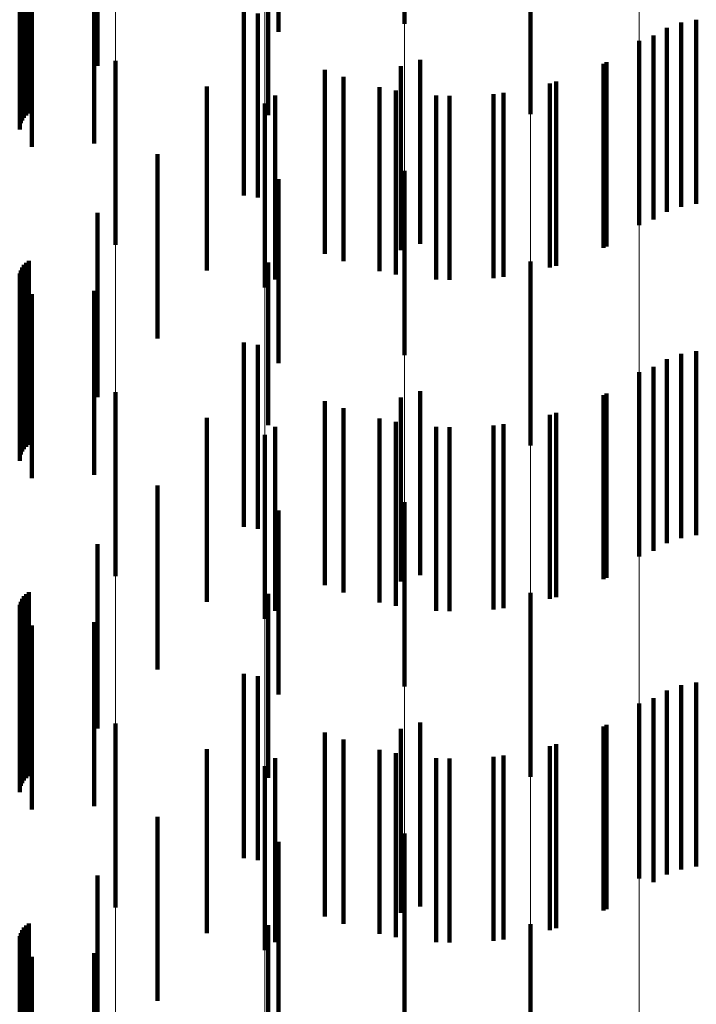
# Model space of a CAD drawing. Units: metres. Extents: x 0 to 2.6, y -0.53 to 0.53.
# Drawn here: x 0.1 to 0.1, y -0.29 to -0.28 of the extents above; entities that cross this region are included whole.
import ezdxf

# ---------------------------------------------------------------- set-up
doc = ezdxf.new("R2010")
doc.units = ezdxf.units.M
doc.linetypes.add('AUSGEZOGEN', pattern=[0])
doc.linetypes.add('VERDECKT2_S2', pattern=[0.0018, 0.001, -0.0008])
doc.layers.add('Fertigelement', color=7, linetype='AUSGEZOGEN', lineweight=50)
doc.layers.add('Standard', color=7, linetype='AUSGEZOGEN', lineweight=13)

msp = doc.modelspace()

# ---------------------------------------------------------------- linework, layer by layer
at = {"layer": 'Fertigelement', "color": 253, "linetype": 'VERDECKT2_S2', "lineweight": 140, "transparency": 33554687}
for p, q in [((0.0999157, -0.2834893), (0.0999157, -0.2844893)), ((0.1006009, -0.283981), (0.1006009, -0.284981)), ((0.1015013, -0.2844684), (0.1015013, -0.2850571)), ((0.1013405, -0.2845118), (0.1013405, -0.2850264)), ((0.1014191, -0.2844834), (0.1014191, -0.2850464)), ((0.1012678, -0.284553), (0.1012678, -0.2849973)), ((0.1011914, -0.2845829), (0.1011914, -0.2855829)), ((0.1, -0.2846851), (0.1, -0.2856851)), ((0.0983455, -0.2846911), (0.0983455, -0.2856911)), ((0.0998958, -0.2847196), (0.0998958, -0.2857196)), ((0.1010134, -0.2846989), (0.1010134, -0.284894)), ((0.0995844, -0.2847787), (0.0995844, -0.2848376)), ((0.0995844, -0.2848376), (0.0995844, -0.2857787)), ((0.1007396, -0.2848038), (0.1007396, -0.2848199)), ((0.1007396, -0.2848199), (0.1007396, -0.2858038)), ((0.0998683, -0.2848525), (0.0998683, -0.2858525)), ((0.10016, -0.2848815), (0.10016, -0.2858815)), ((0.1004529, -0.2848652), (0.1004529, -0.2858652)), ((0.1010134, -0.284894), (0.1010134, -0.2856989)), ((0.0991564, -0.2849223), (0.0991564, -0.2859223)), ((0.1012678, -0.2849973), (0.1012678, -0.285553)), ((0.1013405, -0.2850264), (0.1013405, -0.2855118)), ((0.1014191, -0.2850464), (0.1014191, -0.2854834)), ((0.1015013, -0.2850571), (0.1015013, -0.2854684)), ((0.0999157, -0.2852892), (0.0999157, -0.2862892)), ((0.1006009, -0.2857809), (0.1006009, -0.2867809)), ((0.1014191, -0.2862834), (0.1014191, -0.2872834)), ((0.1015013, -0.2862684), (0.1015013, -0.2872684)), ((0.1013405, -0.2863119), (0.1013405, -0.2873119)), ((0.1011914, -0.2863829), (0.1011914, -0.2873829)), ((0.1012678, -0.286353), (0.1012678, -0.287353)), ((0.0983455, -0.2864911), (0.0983455, -0.2874911)), ((0.1, -0.286485), (0.1, -0.287485)), ((0.1010134, -0.2864989), (0.1010134, -0.2874989)), ((0.0998958, -0.2865196), (0.0998958, -0.2875196)), ((0.0995844, -0.2865787), (0.0995844, -0.2875787)), ((0.1007396, -0.2866039), (0.1007396, -0.2876039)), ((0.0998683, -0.2866525), (0.0998683, -0.2876525)), ((0.10016, -0.2866816), (0.10016, -0.2876816)), ((0.1004529, -0.2866652), (0.1004529, -0.2876652)), ((0.0991564, -0.2867224), (0.0991564, -0.2877224)), ((0.0999157, -0.2870892), (0.0999157, -0.2880892)), ((0.1006009, -0.2875809), (0.1006009, -0.2885809)), ((0.1014191, -0.2880834), (0.1014191, -0.2890834)), ((0.1015013, -0.2880684), (0.1015013, -0.2890684)), ((0.1012678, -0.288153), (0.1012678, -0.289153)), ((0.1013405, -0.2881118), (0.1013405, -0.2891118)), ((0.1011914, -0.2881829), (0.1011914, -0.2891329)), ((0.0983455, -0.2882911), (0.0983455, -0.2892911)), ((0.0998958, -0.2883196), (0.0998958, -0.2893196)), ((0.1, -0.288285), (0.1, -0.289285)), ((0.1010134, -0.288299), (0.1010134, -0.289299)), ((0.0995844, -0.2883787), (0.0995844, -0.2893787)), ((0.1007396, -0.2884038), (0.1007396, -0.2894038)), ((0.0998683, -0.2884525), (0.0998683, -0.2894525)), ((0.10016, -0.2884816), (0.10016, -0.2894816)), ((0.1004529, -0.2884652), (0.1004529, -0.2894652)), ((0.0991564, -0.2885223), (0.0991564, -0.2895223)), ((0.0999157, -0.2888892), (0.0999157, -0.2898652)), ((0.1011914, -0.2891329), (0.1011914, -0.2891329)), ((0.1006009, -0.2893809), (0.1006009, -0.2895359)), ((0.1006009, -0.2895359), (0.1006009, -0.2903809))]:
    msp.add_line(p, q, dxfattribs=at)
at = {"layer": 'Standard', "color": 253, "linetype": 'VERDECKT2_S2', "lineweight": 140, "transparency": 33554687}
for p, q in [((0.0992316, -0.283534), (0.0992316, -0.284534)), ((0.0982482, -0.2837174), (0.0982482, -0.2847174)), ((0.0978603, -0.2839876), (0.0978603, -0.2849876)), ((0.0978745, -0.2839777), (0.0978745, -0.2849777)), ((0.0991747, -0.2839858), (0.0991747, -0.2849858)), ((0.0978306, -0.28403), (0.0978306, -0.28503)), ((0.097838, -0.2840142), (0.097838, -0.2850142)), ((0.097848, -0.284), (0.097848, -0.285)), ((0.0978246, -0.2840642), (0.0978246, -0.2850642)), ((0.0978261, -0.2840468), (0.0978261, -0.2850468)), ((0.0982289, -0.2841395), (0.0982289, -0.2851395)), ((0.0978903, -0.2841581), (0.0978903, -0.2851581)), ((0.0990432, -0.2844219), (0.0990432, -0.2854219)), ((0.0991179, -0.2844335), (0.0991179, -0.2854335)), ((0.1015013, -0.2844684), (0.1015013, -0.2850571)), ((0.1013405, -0.2845118), (0.1013405, -0.2850264)), ((0.1014191, -0.2844834), (0.1014191, -0.2850464)), ((0.1012678, -0.284553), (0.1012678, -0.2849973)), ((0.100997, -0.2847066), (0.100997, -0.2848887)), ((0.0994827, -0.2847403), (0.0994827, -0.2848648)), ((0.0988409, -0.2848299), (0.0988409, -0.2858299)), ((0.0997794, -0.2848344), (0.0997794, -0.2858344)), ((0.1007047, -0.2848138), (0.1007047, -0.2858138)), ((0.0992125, -0.284879), (0.0992125, -0.285879)), ((0.0994827, -0.2848648), (0.0994827, -0.2857403)), ((0.1000876, -0.2848786), (0.1000876, -0.2858786)), ((0.1003988, -0.2848717), (0.1003988, -0.2858717)), ((0.100997, -0.2848887), (0.100997, -0.2857066)), ((0.1012678, -0.2849973), (0.1012678, -0.285553)), ((0.1013405, -0.2850264), (0.1013405, -0.2855118)), ((0.1014191, -0.2850464), (0.1014191, -0.2854834)), ((0.1015013, -0.2850571), (0.1015013, -0.2854684)), ((0.0985734, -0.2851985), (0.0985734, -0.2858136)), ((0.0992316, -0.285334), (0.0992316, -0.286334)), ((0.0982482, -0.2855174), (0.0982482, -0.2855881)), ((0.0982482, -0.2855881), (0.0982482, -0.2865174)), ((0.097848, -0.2858), (0.097848, -0.2868)), ((0.0978603, -0.2857877), (0.0978603, -0.2867877)), ((0.0978745, -0.2857776), (0.0978745, -0.2867776)), ((0.0991747, -0.2857858), (0.0991747, -0.2866711)), ((0.0978261, -0.2858469), (0.0978261, -0.2868469)), ((0.0978306, -0.28583), (0.0978306, -0.28683)), ((0.097838, -0.2858142), (0.097838, -0.2868142)), ((0.0985734, -0.2858136), (0.0985734, -0.2861985)), ((0.0978246, -0.2858642), (0.0978246, -0.2868642)), ((0.0978903, -0.2859581), (0.0978903, -0.2869581)), ((0.0982289, -0.2859396), (0.0982289, -0.2869396)), ((0.0990432, -0.2862219), (0.0990432, -0.2863628)), ((0.0991179, -0.2862335), (0.0991179, -0.2872335)), ((0.1014191, -0.2862834), (0.1014191, -0.2872834)), ((0.1015013, -0.2862684), (0.1015013, -0.2872684)), ((0.1013405, -0.2863119), (0.1013405, -0.2873119)), ((0.0990432, -0.2863628), (0.0990432, -0.2872219)), ((0.1012678, -0.286353), (0.1012678, -0.287353)), ((0.0994827, -0.2865403), (0.0994827, -0.2875403)), ((0.100997, -0.2865067), (0.100997, -0.2875067)), ((0.0988409, -0.2866299), (0.0988409, -0.2876299)), ((0.0997794, -0.2866344), (0.0997794, -0.2876344)), ((0.1007047, -0.2866138), (0.1007047, -0.2876138)), ((0.0991747, -0.2866711), (0.0991747, -0.2866711)), ((0.0992125, -0.286679), (0.0992125, -0.2873124)), ((0.1000876, -0.2866786), (0.1000876, -0.2876786)), ((0.1003988, -0.2866717), (0.1003988, -0.2876717)), ((0.0985734, -0.2869985), (0.0985734, -0.2879985)), ((0.0992316, -0.287134), (0.0992316, -0.288134)), ((0.0982482, -0.2873174), (0.0982482, -0.2883174)), ((0.0992125, -0.2873124), (0.0992125, -0.287679)), ((0.097838, -0.2876143), (0.097838, -0.2886143)), ((0.097848, -0.2875999), (0.097848, -0.2885999)), ((0.0978603, -0.2875876), (0.0978603, -0.2885876)), ((0.0978745, -0.2875776), (0.0978745, -0.2885776)), ((0.0991747, -0.2875858), (0.0991747, -0.2885858)), ((0.0978246, -0.2876642), (0.0978246, -0.2886642)), ((0.0978261, -0.2876469), (0.0978261, -0.2886469)), ((0.0978306, -0.28763), (0.0978306, -0.28863)), ((0.0978903, -0.2877581), (0.0978903, -0.2887581)), ((0.0982289, -0.2877396), (0.0982289, -0.2887396)), ((0.0990432, -0.2880219), (0.0990432, -0.2890219)), ((0.0991179, -0.2880334), (0.0991179, -0.2890334)), ((0.1014191, -0.2880834), (0.1014191, -0.2890834)), ((0.1015013, -0.2880684), (0.1015013, -0.2890684)), ((0.1012678, -0.288153), (0.1012678, -0.289153)), ((0.1013405, -0.2881118), (0.1013405, -0.2891118)), ((0.100997, -0.2883066), (0.100997, -0.2893066)), ((0.0994827, -0.2883403), (0.0994827, -0.2893403)), ((0.1007047, -0.2884138), (0.1007047, -0.2894138)), ((0.0988409, -0.2884299), (0.0988409, -0.2894299)), ((0.0992125, -0.2884789), (0.0992125, -0.2894789)), ((0.0997794, -0.2884344), (0.0997794, -0.2894344)), ((0.1000876, -0.2884786), (0.1000876, -0.2894786)), ((0.1003988, -0.2884716), (0.1003988, -0.2894716)), ((0.0985734, -0.2887985), (0.0985734, -0.2897985)), ((0.0992316, -0.288934), (0.0992316, -0.289934)), ((0.0982482, -0.2891174), (0.0982482, -0.2901174)), ((0.0978603, -0.2893876), (0.0978603, -0.2903876)), ((0.0978745, -0.2893776), (0.0978745, -0.2903776)), ((0.0991747, -0.2893859), (0.0991747, -0.2903859)), ((0.0978306, -0.2894301), (0.0978306, -0.2904301)), ((0.097838, -0.2894142), (0.097838, -0.2904142)), ((0.097848, -0.2894), (0.097848, -0.2904)), ((0.0978246, -0.2894642), (0.0978246, -0.2904642)), ((0.0978261, -0.2894468), (0.0978261, -0.2904468)), ((0.0982289, -0.2895396), (0.0982289, -0.2905396)), ((0.0978903, -0.2895581), (0.0978903, -0.2905581))]:
    msp.add_line(p, q, dxfattribs=at)
at = {"layer": 'Standard', "color": 7, "linetype": 'AUSGEZOGEN', "lineweight": 13, "transparency": 33554687}
for points in [[(0.0983455, 0), (0.0983455, -0.0193259), (0.0983455, -0.0389527), (0.0983455, -0.0588252), (0.0983455, -0.0788826), (0.0983455, -0.099059), (0.0983455, -0.1192835), (0.0983455, -0.1394809), (0.0983455, -0.1595723), (0.0983455, -0.179476), (0.0983455, -0.1991083), (0.0983455, -0.2183846), (0.0983455, -0.2372203), (0.0983455, -0.2555323), (0.0983455, -0.2732398), (0.0983455, -0.2902656), (0.0983455, -0.306537), (0.0983455, -0.3219873)], [(0.0991564, 0), (0.0991564, -0.0193156), (0.0991564, -0.0389319), (0.0991564, -0.0587938), (0.0991564, -0.0788405), (0.0991564, -0.0990062), (0.0991564, -0.1192199), (0.0991564, -0.1394066), (0.0991564, -0.1594872), (0.0991564, -0.1793803), (0.0991564, -0.1990021), (0.0991564, -0.2182681), (0.0991564, -0.2370937), (0.0991564, -0.255396), (0.0991564, -0.2730941), (0.0991564, -0.2901108), (0.0991564, -0.3063736), (0.0991564, -0.3218156)], [(0.0999157, 0), (0.0999157, -0.0192993), (0.0999157, -0.038899), (0.0999157, -0.058744), (0.0999157, -0.0787738), (0.0999157, -0.0989224), (0.0999157, -0.119119), (0.0999157, -0.1392885), (0.0999157, -0.1593522), (0.0999157, -0.1792284), (0.0999157, -0.1988336), (0.0999157, -0.2180833), (0.0999157, -0.236893), (0.0999157, -0.2551798), (0.0999157, -0.2728629), (0.0999157, -0.2898652), (0.0999157, -0.3061141), (0.0999157, -0.321543)], [(0.1006009, 0), (0.1006009, -0.0192773), (0.1006009, -0.0388548), (0.1006009, -0.0586773), (0.1006009, -0.0786843), (0.1006009, -0.09881), (0.1006009, -0.1189836), (0.1006009, -0.1391302), (0.1006009, -0.1591711), (0.1006009, -0.1790248), (0.1006009, -0.1986077), (0.1006009, -0.2178355), (0.1006009, -0.2366239), (0.1006009, -0.25489), (0.1006009, -0.2725529), (0.1006009, -0.2895359), (0.1006009, -0.3057664), (0.1006009, -0.3211779)], [(0.1011914, 0), (0.1011914, -0.0192505), (0.1011914, -0.0388007), (0.1011914, -0.0585956), (0.1011914, -0.0785748), (0.1011914, -0.0986724), (0.1011914, -0.118818), (0.1011914, -0.1389366), (0.1011914, -0.1589496), (0.1011914, -0.1787756), (0.1011914, -0.1983312), (0.1011914, -0.2175323), (0.1011914, -0.2362946), (0.1011914, -0.2545351), (0.1011914, -0.2721735), (0.1011914, -0.2891329), (0.1011914, -0.3053408), (0.1011914, -0.3207307)]]:
    msp.add_lwpolyline(points, dxfattribs=at)

doc.saveas('drawing.dxf')
